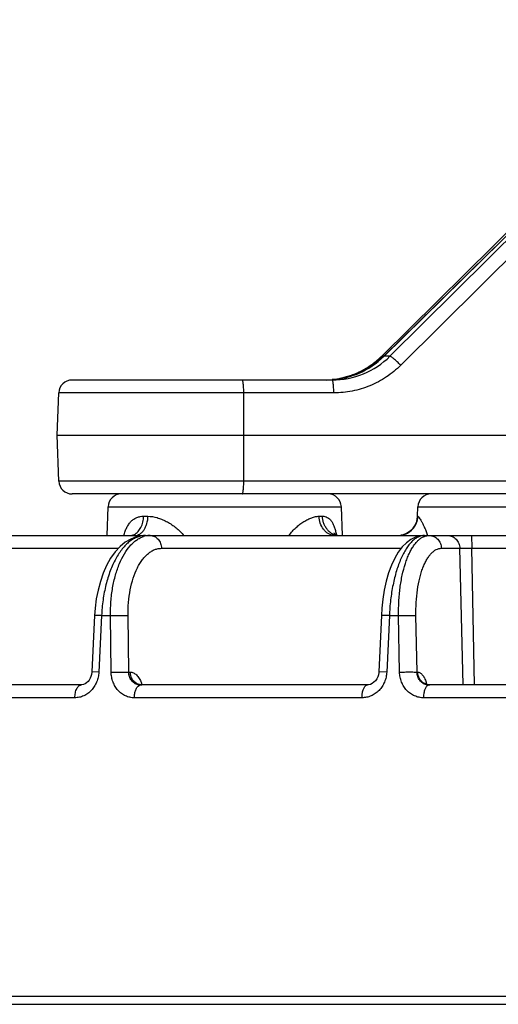
# Model space of a CAD drawing. Units: inches. Extents: x 0 to 17, y 0 to 11.
# Drawn here: x 2.7 to 3, y 0.7 to 1.2 of the extents above; entities that cross this region are included whole.
import ezdxf

# ---------------------------------------------------------------- set-up
doc = ezdxf.new("R2010")
doc.units = ezdxf.units.IN
doc.header["$LTSCALE"] = 0.935
doc.header["$MEASUREMENT"] = 0
doc.layers.get('0').update_dxf_attribs({"linetype": 'CONTINUOUS'})

msp = doc.modelspace()

# ---------------------------------------------------------------- linework, layer by layer
at = {"color": 7, "linetype": 'CONTINUOUS'}
for p, q in [((3.1147795435, 1.2176227488), (2.9354210959, 1.0404025426)), ((2.9365102625, 1.0402996312), (3.1147571145, 1.2157691561)), ((2.9092816292, 1.0277751457), (2.7722015627, 1.0277751457)), ((2.9122595113, 1.0282256492), (2.9092646894, 1.0279978397)), ((2.9223998702, 1.030992758), (2.9122595113, 1.0282256492)), ((2.764425878, 0.9988126457), (2.7652013564, 1.0210194422)), ((2.764425878, 0.9988126457), (3.0234956122, 0.9988126457)), ((2.7652746901, 0.9745058492), (2.764425878, 0.9988126457)), ((4.7680526387, 0.9677501457), (2.7722748938, 0.9677501457)), ((2.7906645218, 0.9458751457), (2.7911924993, 0.9609944422)), ((2.9145872343, 0.9458751457), (2.9140592568, 0.9609944422)), ((2.9542108071, 0.9559770773), (2.9543860174, 0.9609944422)), ((2.9542108643, 0.9559772819), (2.9541896793, 0.9555845456)), ((2.3659222812, 0.9458751457), (3.7699217471, 0.9458751457)), ((2.9102713475, 0.947157614), (2.9102321582, 0.9472104428)), ((2.9466690282, 0.946294951), (2.9454057932, 0.9460096922)), ((2.7840587081, 0.9037479317), (2.7826101336, 0.8739767146)), ((2.9351361484, 0.9037285022), (2.9337704443, 0.8739573048)), ((2.7770218975, 0.8671251457), (2.6608859591, 0.8671251457)), ((2.807413879, 0.8675050172), (2.8073197709, 0.8675699852)), ((2.8077131605, 0.8673521889), (2.807413879, 0.8675050172)), ((2.9277556587, 0.8671251457), (2.8082615833, 0.8671251457)), ((2.928299827, 0.8671564876), (2.9277564536, 0.8671251458)), ((2.9597707581, 0.8672136504), (2.9590498991, 0.8674178879)), ((2.9606862285, 0.8671250984), (2.9597707581, 0.8672136504)), ((3.0441878753, 0.8671251457), (2.9601890277, 0.8671251457)), ((1.6701637662, 0.7031501457), (5.8701637662, 0.7031501457))]:
    msp.add_line(p, q, dxfattribs=at)
at = {"color": 9, "linetype": 'CONTINUOUS'}
for p, q in [((2.9365493695, 1.0403062036), (3.1147951432, 1.215774667)), ((3.1165098782, 1.215774616), (2.9396710094, 1.0403062036)), ((3.1223433815, 1.2111814305), (2.9453457335, 1.0355554693)), ((2.9359990829, 1.0399360236), (2.9354210959, 1.0404025426)), ((2.936510279, 1.0402996475), (2.9365493695, 1.0403062036)), ((2.9396710094, 1.0403062036), (2.9365493695, 1.0403062036)), ((2.9100847288, 1.0210194422), (2.7652013564, 1.0210194422)), ((2.8627511012, 0.9988126457), (2.8626620775, 1.0210194422)), ((2.8626536589, 0.9745058492), (2.8627511012, 0.9988126457)), ((3.0240520601, 0.9745058492), (2.7652746901, 0.9745058492)), ((2.7911924993, 0.9609944422), (2.9140592568, 0.9609944422)), ((2.9543860174, 0.9609944422), (3.0772527749, 0.9609944422)), ((2.809889936, 0.956008701), (2.8122155201, 0.956008701)), ((2.9023357778, 0.956008701), (2.9041320856, 0.956008701)), ((2.954210738, 0.9559750957), (2.9542228113, 0.956008701)), ((2.9542228113, 0.956008701), (2.9543627049, 0.956008701)), ((2.9826520183, 0.9458751457), (2.9827815997, 0.9391194423)), ((2.6800212104, 0.9391194423), (2.796670514, 0.9391194422)), ((2.819341785, 0.9391194422), (2.9455642431, 0.9391194422)), ((2.9667814466, 0.9391194422), (2.9764870322, 0.939119442)), ((2.9781686969, 0.8671252492), (2.9764870322, 0.939119442)), ((2.9764870319, 0.9391194348), (2.9827815999, 0.9391194335)), ((2.9827815997, 0.9391194423), (3.0621079456, 0.9391194422)), ((2.9841756401, 0.8671251946), (2.9827815997, 0.9391194423)), ((2.7877668253, 0.9036519987), (2.7840587053, 0.9037479319)), ((2.7877668253, 0.9036519987), (2.7863150342, 0.8738808492)), ((2.7877668253, 0.9036519987), (2.7924309176, 0.9036519987)), ((2.7924309176, 0.9036519987), (2.8017204357, 0.9036519987)), ((2.792824425, 0.8738808492), (2.7924309176, 0.9036519987)), ((2.802111006, 0.8738808492), (2.8017204357, 0.9036519987)), ((2.9393518489, 0.9036519987), (2.9351361567, 0.9037285018)), ((2.9393518489, 0.9036519987), (2.9379829525, 0.8738808492)), ((2.9393518489, 0.9036519987), (2.9441940685, 0.9036519987)), ((2.9447410354, 0.8738808492), (2.9441940685, 0.9036519987)), ((2.9539227463, 0.8738808492), (2.9533789774, 0.9036519987)), ((2.7863150342, 0.8738808492), (2.782610131, 0.8739767148)), ((2.792824425, 0.8738808492), (2.802111006, 0.8738808492)), ((2.802111006, 0.8738808492), (2.802877205, 0.8738808492)), ((2.9379829525, 0.8738808492), (2.9337704527, 0.8739573045)), ((2.9539227463, 0.8738808492), (2.9542615771, 0.8738808492)), ((2.8075015322, 0.866928004), (2.8082615833, 0.8671251457)), ((2.9270404273, 0.8668970523), (2.9277556587, 0.8671251457)), ((2.9590581886, 0.8673532342), (2.9575367102, 0.8680226383)), ((2.9595013329, 0.866897052), (2.9601890277, 0.8671251457)), ((2.7736936526, 0.8603694422), (2.6571685161, 0.8603694422)), ((2.924932557, 0.8603694422), (2.8050380296, 0.8603694422)), ((3.0417549645, 0.8603694422), (2.9574746175, 0.8603694422)), ((1.6703128533, 0.6988808492), (5.8700146791, 0.6988808492))]:
    msp.add_line(p, q, dxfattribs=at)
at = {"color": 7, "linetype": 'CONTINUOUS'}
for points in [[(2.936510279, 1.0402996475), (2.9315564241, 1.0360983965), (2.9223998702, 1.030992758)], [(2.9541896793, 0.9555845456), (2.9541084909, 0.9548414346), (2.9539641596, 0.9540606934), (2.953749777, 0.9532568744), (2.9534593784, 0.9524406609), (2.9530873759, 0.9516212733), (2.9526287465, 0.9508083867), (2.9520790924, 0.9500124352), (2.9514342778, 0.9492443048), (2.9506900572, 0.9485154842), (2.9498429471, 0.947839399), (2.9488906893, 0.9472316649), (2.9478322865, 0.9467100366), (2.9466690282, 0.946294951)], [(2.810859145, 0.9458751451), (2.8089214453, 0.9457612492), (2.8060108163, 0.945158996), (2.8030933108, 0.944008944), (2.8002426422, 0.9423010748), (2.797512819, 0.9400394125), (2.7949370299, 0.937226121), (2.7925552585, 0.9338820523), (2.7904425699, 0.930118789), (2.7886300904, 0.9260407954), (2.7871138864, 0.9217003872), (2.7858931178, 0.9171488993), (2.7849690753, 0.9124400032), (2.7843429498, 0.9076229151), (2.784058708, 0.9037479303)], [(2.9118394167, 0.9460888193), (2.9112856402, 0.9463406228), (2.9108084089, 0.9466479936), (2.9104615368, 0.9469464674), (2.9102713475, 0.947157614)], [(2.9578038925, 0.9458751453), (2.9555564354, 0.9456762481), (2.9530729745, 0.9449834335), (2.9506497474, 0.9437862715), (2.948334563, 0.9420892303), (2.9461401861, 0.9398823446), (2.9440736254, 0.9371449484), (2.9421692436, 0.9338999749), (2.9404604435, 0.9302043702), (2.9389712856, 0.9261339465), (2.9377112207, 0.9217511885), (2.9366897858, 0.9171319295), (2.9359138882, 0.9123651537), (2.9353843549, 0.9075398236), (2.9351361482, 0.9037284982)], [(2.7826101335, 0.8739767121), (2.7826001587, 0.873805838), (2.7824556833, 0.8727053354), (2.7821791454, 0.8716488837), (2.7817763903, 0.8706511991), (2.7812537133, 0.8697310354), (2.7806202886, 0.8689114634), (2.7798913051, 0.8682190856), (2.7790933327, 0.8676826746), (2.7782568878, 0.8673216702)], [(2.9337704442, 0.8739573015), (2.9337534657, 0.8736853842), (2.9335737117, 0.8725040628), (2.933226108, 0.8713669397), (2.9327172278, 0.8703025669), (2.9320580924, 0.8693425947), (2.9312649433, 0.8685191114), (2.9303588534, 0.8678625219), (2.9293634417, 0.8674000383), (2.928299827, 0.8671564876)], [(2.7782568878, 0.8673216702), (2.7774031051, 0.8671440009), (2.7770216467, 0.8671251457)], [(2.8088989617, 0.8671250982), (2.8088178537, 0.8671260837), (2.808193921, 0.8672011897), (2.8077131605, 0.8673521889)], [(2.9590498991, 0.8674178879), (2.9584825099, 0.867682173), (2.9580867172, 0.8679431953), (2.9578683931, 0.8681328598), (2.9578158272, 0.8681886204)]]:
    msp.add_lwpolyline(points, dxfattribs=at)
for centre, radius, start, end in [((2.9092823639, 1.0708861208), 0.0431111014, 269.9990235737, 314.8202512107), ((2.9058790241, 1.0714650319), 0.0437211924, 293.294381796, 314.5473426761), ((2.9045315907, 1.0715947332), 0.0438391916, 306.1871499665, 314.6417824572), ((2.9046480715, 1.0715498627), 0.0437850954, 308.1068106309, 314.653663066), ((2.9045677047, 1.0715697221), 0.0437985168, 291.7285947228, 296.7206636306), ((2.9046606552, 1.0715490882), 0.0437773526, 293.4357626331, 299.1376377219), ((2.9045922248, 1.0715197336), 0.0437428414, 296.7214171315, 298.8425196352), ((2.9045749312, 1.0715480031), 0.0437759465, 298.84449739, 305.1393525689), ((2.9046831813, 1.0715076891), 0.0437302243, 299.138269349, 300.9497906859), ((2.9046568538, 1.0715462265), 0.0437768146, 300.9534026265, 308.1007031341), ((2.9046338813, 1.0714602502), 0.0436702566, 305.1423713963, 306.1830093669), ((2.7721970922, 1.0207751457), 0.007, 90, 178), ((2.9060369591, 1.0710676776), 0.0432925693, 270.4183393515, 278.079004947), ((2.9045931502, 1.0714764921), 0.0437009171, 276.7241303197, 277.3920088144), ((2.9045846042, 1.0715375648), 0.0437625817, 277.3928172948, 281.0763039703), ((2.9046682481, 1.0715536366), 0.0437791085, 278.0899896117, 285.7982661379), ((2.9060059844, 1.0711947614), 0.0434227469, 278.0959039034, 293.2815416578), ((2.9045873078, 1.0715237322), 0.0437484874, 281.0763095262, 283.6942217506), ((2.9045919802, 1.0715029057), 0.0437271469, 283.6947340202, 284.5491892881), ((2.9045753735, 1.071564092), 0.0437905428, 284.550109679, 288.9835365383), ((2.9046622734, 1.0715582767), 0.0437852001, 285.8041360153, 290.9605569598), ((2.9045948355, 1.0715063643), 0.0437296239, 288.9840279696, 290.827169731), ((2.9046016706, 1.0714875406), 0.0437096, 290.8275686317, 291.7271159252), ((2.9046776832, 1.0715171318), 0.0437412655, 290.9609871029, 292.8100994202), ((2.904699007, 1.0714659263), 0.0436857977, 292.8103553287, 293.4329915603), ((2.7722704259, 0.9747501457), 0.007, 182, 270), ((2.7981882351, 0.9607501457), 0.007, 90, 178), ((2.907063521, 0.9607501457), 0.007, 2, 90), ((2.9613817532, 0.9607501457), 0.007, 90, 178)]:
    msp.add_arc(centre, radius, start, end, dxfattribs=at)
at = {"color": 9, "linetype": 'CONTINUOUS'}
for centre, radius, start, end in [((2.9181037983, 1.0202447902), 0.0266080041, 47.3506524135, 47.7356107246), ((2.9046299761, 1.0897744557), 0.0620003716, 273.9957053355, 275.1752959306), ((2.9046019817, 1.0900841966), 0.0623113749, 275.1752413608, 275.7519938941), ((2.9045062237, 1.0909947371), 0.0632269281, 275.7556359377, 277.7979466657), ((2.9437290132, 0.9563747035), 0.0105001687, 298.9160572417, 357.161633429), ((2.9438660219, 0.9563689433), 0.0105026378, 298.2424308783, 358.0344014647), ((2.9437664918, 0.9563738078), 0.0104626918, 357.1563696284, 358.0001967479), ((2.8134566204, 0.9341153108), 0.0117734918, 102.488716412, 107.8624299645), ((2.8133317789, 0.9346793378), 0.0111958138, 90.0588107565, 102.4891345646), ((2.8165315064, 0.9348631001), 0.018224271, 37.1751408273, 38.8956050557), ((2.8742871586, 0.9394258325), 0.0377560875, 10.4697518631, 10.6423885273), ((2.9437274043, 0.9563857343), 0.0105109948, 279.5355007793, 289.551857114), ((2.943890405, 0.9563423593), 0.0104676941, 279.8083528418, 289.5938692514), ((2.943722085, 0.956391691), 0.0105183885, 289.5683030003, 298.9043487638), ((2.9438831972, 0.956354355), 0.0104814127, 289.6089984799, 298.1974565117), ((2.9606305245, 0.9379993388), 0.0079145244, 110.178275388, 112.307766163), ((2.9322321321, 0.9374037103), 0.0285466405, 17.2630271478, 18.344629891), ((2.8082620451, 0.8729740422), 0.0058488966, 257.9316031438, 269.9954756992), ((2.8089001086, 0.8723176845), 0.005192539, 263.0362218891, 269.9844906168), ((2.7919355712, 0.861325873), 0.0182063445, 21.1932853133, 22.3892666789), ((2.7911583591, 0.8610245237), 0.0190399332, 19.5942739603, 21.1932667882), ((2.7903665269, 0.8607387288), 0.019881755, 19.0544668854, 19.6049307395), ((2.7901123203, 0.8606506527), 0.0201507871, 18.8313936733, 19.0552069876), ((2.938896922, 0.8617014585), 0.0210345658, 17.1761354084, 19.0672439206), ((2.9601899616, 0.8730931802), 0.0059680346, 258.0659906171, 269.9910334134), ((2.9371447051, 0.8611522161), 0.0228708344, 15.9061185309, 17.1944222949), ((2.9606957492, 0.8731036664), 0.0059790531, 254.1045451668, 258.3235865187), ((2.9606932738, 0.8730906596), 0.0059658144, 258.3215870802, 265.2111871577), ((2.9606864404, 0.87301332), 0.0058881743, 265.214621509, 269.9930490835)]:
    msp.add_arc(centre, radius, start, end, dxfattribs=at)
for points, knots in [([(2.9453457335, 1.0355554693), (2.9447249029, 1.0361886518), (2.9437973783, 1.037097801), (2.9425702034, 1.0382243282), (2.9417473999, 1.0389391578), (2.9410310401, 1.0395209752), (2.9404465092, 1.0399468101), (2.940044998, 1.0401946677), (2.9398025664, 1.0402932877), (2.9397081254, 1.0403110178), (2.9396710094, 1.0403062036)], [0, 0, 0, 0, 0.3571597119, 0.5229190004, 0.6708666506, 0.7961598192, 0.8943210978, 0.9624562972, 0.9849256433, 1, 1, 1, 1]), ([(2.9453457335, 1.0355554693), (2.9430334621, 1.0332611715), (2.9379495571, 1.0291137905), (2.9292734197, 1.0245001825), (2.9198683288, 1.021658192), (2.9133405793, 1.0210194995), (2.9100847288, 1.0210194422)], [0, 0, 0, 0, 0.2501396611, 0.500089496, 0.7499763486, 1, 1, 1, 1]), ([(2.8626620775, 1.0210194422), (2.8626585981, 1.0218873599), (2.8626281429, 1.0231457374), (2.8625266589, 1.02474264), (2.8624312733, 1.0257509401), (2.8623153702, 1.0265788826), (2.8622040412, 1.0271360118), (2.86209592, 1.0274726785), (2.862019059, 1.0276494925), (2.8619256887, 1.0277751457), (2.8618589778, 1.0277751457)], [0, 0, 0, 0, 0.3780623033, 0.5480586258, 0.6968549564, 0.8193209886, 0.9115222085, 0.9453496798, 0.9709412046, 1, 1, 1, 1]), ([(2.9100847288, 1.0210194422), (2.9100812539, 1.0218862662), (2.9100501048, 1.0231446885), (2.9099496557, 1.0247418672), (2.9098538606, 1.0257514588), (2.909738478, 1.026579105), (2.9096262931, 1.027135379), (2.9095179645, 1.0274715074), (2.9094410981, 1.0276481921), (2.9093484307, 1.0277751457), (2.9092816292, 1.0277751457)], [0, 0, 0, 0, 0.3776179478, 0.5481424858, 0.6969995862, 0.8195011006, 0.9114538216, 0.9452495759, 0.9708992173, 1, 1, 1, 1]), ([(2.8618505593, 0.9677501457), (2.8619172701, 0.9677501457), (2.8620106404, 0.9678757989), (2.8620875015, 0.9680526129), (2.8621956226, 0.9683892796), (2.8623069516, 0.9689464088), (2.8624228547, 0.9697743513), (2.8625182403, 0.9707826514), (2.8626197243, 0.972379554), (2.8626501798, 0.9736379315), (2.8626536591, 0.9745058492)], [0, 0, 0, 0, 0.029058795, 0.0546503195, 0.0884777909, 0.1806790111, 0.3031450434, 0.4519413743, 0.6219376971, 1, 1, 1, 1]), ([(2.799516627, 0.9458848668), (2.7997138807, 0.9466372804), (2.8001607882, 0.9480875714), (2.8010304066, 0.950120776), (2.8020906522, 0.9519139383), (2.8033437252, 0.9534213626), (2.8047816613, 0.9546037144), (2.80638069, 0.9554351534), (2.8081029746, 0.9559131428), (2.8092915821, 0.9560086893), (2.809889936, 0.956008701)], [0, 0, 0, 0, 0.1484149417, 0.2890549611, 0.4210165681, 0.5445183378, 0.6611817866, 0.7738468638, 0.8858317308, 1, 1, 1, 1]), ([(2.8050487131, 0.9464808142), (2.8053983249, 0.9466598551), (2.8060817985, 0.9470994799), (2.8070006626, 0.9479477585), (2.8078201954, 0.9489811608), (2.808776066, 0.9506069969), (2.8096112192, 0.9529626307), (2.8098649373, 0.9549767152), (2.809889936, 0.956008701)], [0, 0, 0, 0, 0.1055738751, 0.2169720818, 0.3347248634, 0.45876366, 0.7225420931, 1, 1, 1, 1]), ([(2.8053324233, 0.9458751457), (2.8057751829, 0.9458751457), (2.8066859028, 0.946011933), (2.8079747076, 0.9466079198), (2.8091531617, 0.9475613335), (2.8101827488, 0.9488304891), (2.811032517, 0.9503685361), (2.811903536, 0.952744547), (2.8121853786, 0.954692788), (2.8122155201, 0.956008701)], [0, 0, 0, 0, 0.0990664636, 0.2026551373, 0.314160493, 0.4352851648, 0.5661263795, 0.7054902126, 1, 1, 1, 1]), ([(2.8122155201, 0.956008701), (2.8138217155, 0.9560086827), (2.816289137, 0.9555723166), (2.8194499112, 0.9544566095), (2.8218677559, 0.9533317019), (2.8242487779, 0.9519596727), (2.826563581, 0.9503467666), (2.8287661063, 0.9484849266), (2.8301008704, 0.9470680032), (2.8307152982, 0.9463061811)], [0, 0, 0, 0, 0.2247092704, 0.3446045103, 0.4689132536, 0.5971041338, 0.7286481979, 0.8630754107, 1, 1, 1, 1]), ([(2.886538971, 0.9458835275), (2.8870686386, 0.946674688), (2.8882312336, 0.9481459183), (2.8901746879, 0.9500918248), (2.8922031025, 0.9517733183), (2.8942668052, 0.9532025797), (2.8963321536, 0.9543747282), (2.8983733719, 0.9552696308), (2.9003667195, 0.9558540204), (2.901696801, 0.9560086918), (2.9023357778, 0.956008701)], [0, 0, 0, 0, 0.1477020403, 0.2897868769, 0.4260145128, 0.5558869207, 0.6787403223, 0.7938861032, 0.9008730444, 1, 1, 1, 1]), ([(2.9100959547, 0.9459118124), (2.9095825082, 0.9459651047), (2.9085523714, 0.9461916706), (2.90709907, 0.946867187), (2.9057718672, 0.9478550604), (2.9042035636, 0.9495684872), (2.9027938616, 0.95230209), (2.9023710862, 0.9547556032), (2.9023357778, 0.956008701)], [0, 0, 0, 0, 0.1119956276, 0.2266255633, 0.3452502817, 0.4685667424, 0.7280203719, 1, 1, 1, 1]), ([(2.9114143262, 0.9460276704), (2.9109191394, 0.9461297086), (2.9099362906, 0.9464392177), (2.9085650901, 0.9471893378), (2.907322562, 0.9482058333), (2.9062446247, 0.9494574221), (2.9053609166, 0.950907993), (2.9044690825, 0.9530611542), (2.9041665594, 0.9548278917), (2.9041320856, 0.956008701)], [0, 0, 0, 0, 0.1142236921, 0.2309836328, 0.3510924027, 0.4749279345, 0.6024244818, 0.7331163235, 1, 1, 1, 1]), ([(2.9041320856, 0.956008701), (2.904571914, 0.9560086901), (2.9054491619, 0.9559189551), (2.9067046898, 0.9554582809), (2.9078396092, 0.9546584884), (2.9088303467, 0.9535328763), (2.9096753838, 0.9521071824), (2.9103823701, 0.9504114586), (2.9109614305, 0.948482129), (2.9112595726, 0.9471128871), (2.9113938033, 0.94639857)], [0, 0, 0, 0, 0.1005751274, 0.1995971361, 0.3024932474, 0.4146839798, 0.5399631684, 0.6798366255, 0.8337988746, 1, 1, 1, 1]), ([(2.9543627049, 0.956008701), (2.9544070496, 0.9560086955), (2.9545153415, 0.9559499908), (2.9546663969, 0.9558020383), (2.9548549648, 0.95557144), (2.9550735766, 0.9552624904), (2.9553235532, 0.9548783051), (2.9557186068, 0.9542315807), (2.9562705233, 0.9532594141), (2.9569874616, 0.951903717), (2.9577698878, 0.9503034643), (2.9585865055, 0.9484490981), (2.9590896277, 0.9471073926), (2.9593280497, 0.9463882489)], [0, 0, 0, 0, 0.012192957, 0.0315859595, 0.058792087, 0.0936332051, 0.1357455027, 0.1847506454, 0.3020088078, 0.4430400071, 0.6063785993, 0.7916813639, 1, 1, 1, 1]), ([(2.8108617348, 0.9458751457), (2.8101537865, 0.9458751332), (2.8087122389, 0.9457351051), (2.8065827851, 0.9451171947), (2.8044900327, 0.9440994016), (2.8024536463, 0.9426960315), (2.8004893855, 0.9409225539), (2.7986135096, 0.9387957746), (2.7968413713, 0.9363353664), (2.7951879885, 0.9335634988), (2.7936679669, 0.9305048632), (2.7917990168, 0.9259885999), (2.7899071461, 0.9198087154), (2.7883887853, 0.9119073081), (2.7878881017, 0.9064340733), (2.7877668253, 0.9036519987)], [0, 0, 0, 0, 0.0409185286, 0.0831223045, 0.127514127, 0.174838131, 0.2256002291, 0.2800963921, 0.3384436168, 0.4006091673, 0.4664400207, 0.5356797349, 0.6829301391, 0.8390468598, 1, 1, 1, 1]), ([(2.7924309176, 0.9036519987), (2.7924098027, 0.9061412846), (2.7925781592, 0.9110534918), (2.7934648609, 0.9182134153), (2.7949575963, 0.9249084622), (2.7970144444, 0.9309471856), (2.7995772258, 0.9361576758), (2.8021612223, 0.9398031085), (2.8044348881, 0.9421209593), (2.8061642702, 0.9435109703), (2.8079590186, 0.9445955522), (2.809216059, 0.9451186121), (2.809845307, 0.9453212701)], [0, 0, 0, 0, 0.1568841372, 0.30929358, 0.454061042, 0.5884350281, 0.7103794834, 0.8188854431, 0.8682535295, 0.914608708, 0.9583379228, 1, 1, 1, 1]), ([(2.8026107225, 0.9458751457), (2.8030261664, 0.9458751457), (2.803872592, 0.9459809194), (2.8046678603, 0.9462857744), (2.8050487131, 0.9464808142)], [0, 0, 0, 0, 0.4926212077, 1, 1, 1, 1]), ([(2.813320287, 0.9458751457), (2.8137057804, 0.9458751457), (2.8144844886, 0.9457873811), (2.8156032741, 0.9454000724), (2.8166356792, 0.9447716351), (2.8175435358, 0.9439281383), (2.8182945726, 0.9429002618), (2.8190568428, 0.9413291696), (2.8193152066, 0.9400036888), (2.819341785, 0.9391194422)], [0, 0, 0, 0, 0.1159367416, 0.2333935441, 0.3533971129, 0.476783962, 0.6037447533, 0.7339436002, 1, 1, 1, 1]), ([(2.9578060821, 0.9458751457), (2.9572467328, 0.9458751332), (2.9560939519, 0.9457312497), (2.9544044415, 0.9451035851), (2.9527490989, 0.9440774684), (2.9511402209, 0.9426695228), (2.9495870211, 0.9408945589), (2.9481009977, 0.9387681969), (2.9466937914, 0.9363090966), (2.9453773402, 0.9335388665), (2.9441634193, 0.9304820757), (2.9426598196, 0.9259505116), (2.9411340076, 0.9197664567), (2.9398928781, 0.9118833429), (2.9394653037, 0.9064296279), (2.9393518489, 0.9036519987)], [0, 0, 0, 0, 0.0342203845, 0.0702753426, 0.1094581697, 0.1527134338, 0.2006069664, 0.2534095302, 0.3111653963, 0.373747208, 0.4408986129, 0.5122553344, 0.6657154278, 0.8299259408, 1, 1, 1, 1]), ([(2.9441940685, 0.9036519987), (2.9441611793, 0.9061400395), (2.9442610017, 0.9110410618), (2.9449092318, 0.9181881798), (2.9460348695, 0.9248675112), (2.9473774629, 0.9300211983), (2.9486854227, 0.9337407725), (2.9497336827, 0.9362199874), (2.9508686919, 0.9384494164), (2.9520828847, 0.9404132273), (2.9533683486, 0.9420974619), (2.9547174346, 0.9434903219), (2.956122264, 0.9445804267), (2.9571249419, 0.945115873), (2.9576263169, 0.9453215266)], [0, 0, 0, 0, 0.1638259974, 0.3224521105, 0.4720857558, 0.6093321103, 0.672457979, 0.7315462412, 0.7864236268, 0.8370115468, 0.8833555657, 0.9256588291, 0.9643206148, 1, 1, 1, 1]), ([(2.95790047, 0.9454281004), (2.9582971327, 0.9455738297), (2.9591068673, 0.9457984155), (2.9599442242, 0.9458751351), (2.9603572976, 0.9458751457)], [0, 0, 0, 0, 0.5056912994, 1, 1, 1, 1]), ([(2.9603572976, 0.9458751457), (2.9607682593, 0.9458751457), (2.9615957253, 0.945787974), (2.9627870096, 0.9454026315), (2.9638880126, 0.94477603), (2.9651873479, 0.9436478751), (2.966386974, 0.941764741), (2.9667530184, 0.9400059521), (2.9667814466, 0.9391194422)], [0, 0, 0, 0, 0.120058101, 0.2409972199, 0.3633209476, 0.4875630352, 0.7408824281, 1, 1, 1, 1]), ([(2.9700628829, 0.9458751457), (2.9704738447, 0.9458751457), (2.9713013107, 0.945787974), (2.9724925951, 0.9454026316), (2.9735935982, 0.94477603), (2.9748929335, 0.943647875), (2.9760925597, 0.9417647408), (2.976458604, 0.9400059518), (2.9764870322, 0.9391194418)], [0, 0, 0, 0, 0.1200581007, 0.2409972192, 0.3633209466, 0.4875630342, 0.7408824275, 1, 1, 1, 1]), ([(2.8017204357, 0.9036519987), (2.8016899128, 0.9059813971), (2.8018507323, 0.9105655826), (2.8027603761, 0.9172050525), (2.804302919, 0.9233133803), (2.8061206751, 0.9279087818), (2.8078692586, 0.931106768), (2.8092602401, 0.9331750825), (2.8107558192, 0.9349629016), (2.8123441541, 0.9364534939), (2.8140120403, 0.9376325562), (2.8157463563, 0.9384867401), (2.817530047, 0.9390038438), (2.8187430331, 0.9391194117), (2.819341785, 0.9391194422)], [0, 0, 0, 0, 0.1623464073, 0.3190553622, 0.4661693708, 0.6004264307, 0.6620819284, 0.7198798216, 0.7738489734, 0.8241805287, 0.8712570891, 0.9156789162, 0.958273831, 1, 1, 1, 1]), ([(2.9533789774, 0.9036519987), (2.9533364931, 0.905979598), (2.9534237461, 0.9105495581), (2.954073216, 0.917170681), (2.9550472536, 0.9223716053), (2.9560860629, 0.9261835949), (2.9569535444, 0.9287516843), (2.9579214412, 0.931079278), (2.9589812124, 0.9331457891), (2.9601239945, 0.9349331964), (2.9613413238, 0.9364258189), (2.9626246744, 0.9376104027), (2.9639673114, 0.9384738342), (2.9653589642, 0.9390007655), (2.966314943, 0.9391194117), (2.9667814466, 0.9391194422)], [0, 0, 0, 0, 0.172116072, 0.3375347604, 0.491379393, 0.5626346601, 0.6295054463, 0.6916495284, 0.7488404146, 0.8009950377, 0.8482173217, 0.8908606811, 0.9296008835, 0.9655097898, 1, 1, 1, 1]), ([(2.9441940685, 0.9036519987), (2.9450827726, 0.9036856692), (2.9468652467, 0.9037342387), (2.9494109853, 0.9037602358), (2.9513628548, 0.9037444261), (2.9526418749, 0.9037013211), (2.9531580783, 0.9036713783), (2.9533789774, 0.9036519987)], [0, 0, 0, 0, 0.2903759076, 0.5821600195, 0.831226181, 0.9275979692, 1, 1, 1, 1]), ([(2.7863150342, 0.8738808492), (2.7862713308, 0.8729851883), (2.7860319224, 0.8712037347), (2.7852296522, 0.8686490919), (2.7840140522, 0.8663028542), (2.7824292751, 0.8642510956), (2.7805325372, 0.8625683487), (2.7783916288, 0.8613169554), (2.776085672, 0.8605447454), (2.7744855845, 0.8603694822), (2.7736936526, 0.8603694422)], [0, 0, 0, 0, 0.1322569028, 0.2635999597, 0.393072744, 0.5199483538, 0.6438372326, 0.7647624443, 0.883199107, 1, 1, 1, 1]), ([(2.8050380296, 0.8603694422), (2.8042430551, 0.8603694789), (2.8026432422, 0.8605419353), (2.8003455914, 0.8613116147), (2.7982317765, 0.8625629024), (2.796381167, 0.8642481783), (2.7948603644, 0.8663039613), (2.7937236877, 0.8686541844), (2.7930112447, 0.8712113294), (2.7928362675, 0.8729881511), (2.792824425, 0.8738808492)], [0, 0, 0, 0, 0.1182576462, 0.23718637, 0.3578440442, 0.4810090161, 0.6070605258, 0.7359439727, 0.8671936318, 1, 1, 1, 1]), ([(2.8070391625, 0.8672544138), (2.8066908049, 0.8673290883), (2.8060041156, 0.8675443191), (2.8050474742, 0.8680524146), (2.8041887341, 0.8687324956), (2.8032017126, 0.8698480436), (2.8023339713, 0.8715716834), (2.80210814, 0.8731081126), (2.802111006, 0.8738808492)], [0, 0, 0, 0, 0.1199411396, 0.2406432413, 0.3627403566, 0.4866760011, 0.7398512404, 1, 1, 1, 1]), ([(2.802877205, 0.8738808492), (2.8031556505, 0.873880905), (2.8037265954, 0.8738141836), (2.8045631997, 0.8735227537), (2.8053777697, 0.8730462072), (2.806464862, 0.8721390732), (2.8076945641, 0.8705568584), (2.808433081, 0.8690770414), (2.8087694742, 0.8682606182)], [0, 0, 0, 0, 0.097266331, 0.1987978924, 0.3073857427, 0.4251214854, 0.6915475775, 1, 1, 1, 1]), ([(2.8082705556, 0.8671634509), (2.8079117779, 0.8672072151), (2.8071956799, 0.8673711072), (2.8061851667, 0.8678332008), (2.8052632779, 0.8684962441), (2.8041801206, 0.8696291358), (2.8031992794, 0.8714287356), (2.8029020124, 0.8730555221), (2.802877205, 0.8738808492)], [0, 0, 0, 0, 0.116068236, 0.2339501327, 0.3545884838, 0.4784850777, 0.7348431034, 1, 1, 1, 1]), ([(2.9379829525, 0.8738808492), (2.9379417621, 0.8729856571), (2.9377011861, 0.871202522), (2.9368790477, 0.868646282), (2.935625794, 0.8662984305), (2.9339870791, 0.8642458299), (2.9320226376, 0.8625635194), (2.9298036082, 0.8613138197), (2.9274126442, 0.8605437581), (2.9257548674, 0.8603694823), (2.924932557, 0.8603694422)], [0, 0, 0, 0, 0.1299683546, 0.2593568017, 0.3874843555, 0.5138270737, 0.6380969507, 0.7602948926, 0.8807391521, 1, 1, 1, 1]), ([(2.9447410354, 0.8738808492), (2.9456295438, 0.8739144884), (2.9474114911, 0.8739630171), (2.9499563713, 0.8739889944), (2.9519074526, 0.8739731986), (2.9531859338, 0.8739301301), (2.9537019291, 0.8739002121), (2.9539227463, 0.8738808492)], [0, 0, 0, 0, 0.290412927, 0.5821906773, 0.831235615, 0.9275998318, 1, 1, 1, 1]), ([(2.9574746175, 0.8603694422), (2.9566492207, 0.8603694788), (2.9549906621, 0.8605419205), (2.9526055354, 0.8613108569), (2.9504080062, 0.8625608288), (2.9484802647, 0.8642447877), (2.9468919823, 0.8662997564), (2.9457003512, 0.868650016), (2.9449479466, 0.8712081371), (2.9447574871, 0.8729877638), (2.9447410354, 0.8738808492)], [0, 0, 0, 0, 0.1205126861, 0.2414047426, 0.3634069694, 0.4870755292, 0.6127064929, 0.7403038517, 0.8695822717, 1, 1, 1, 1]), ([(2.9589558618, 0.8672541363), (2.9586022612, 0.8673290314), (2.9579055063, 0.8675449614), (2.9569341392, 0.8680544835), (2.9560614714, 0.8687354648), (2.9550578619, 0.8698495737), (2.9541682811, 0.8715693867), (2.9539262684, 0.8731076122), (2.9539227463, 0.8738808492)], [0, 0, 0, 0, 0.1208520998, 0.2422899237, 0.3648603088, 0.4889497937, 0.7414593283, 1, 1, 1, 1]), ([(2.9542615771, 0.8738808492), (2.9544722097, 0.8738809037), (2.9549107783, 0.8738159169), (2.9555465027, 0.8735369752), (2.9561639898, 0.8730852761), (2.9567582421, 0.8724699552), (2.9573250396, 0.8716988676), (2.9580690046, 0.8704171782), (2.9585132884, 0.8693368941), (2.9587774438, 0.8685729803)], [0, 0, 0, 0, 0.0859435196, 0.1781443968, 0.2806631331, 0.3961471303, 0.5258910623, 0.670194538, 1, 1, 1, 1]), ([(2.9575367102, 0.8680226383), (2.9570549512, 0.8683174988), (2.9563842571, 0.8688641356), (2.9556505978, 0.8697433888), (2.9550185478, 0.8707268277), (2.9544576858, 0.8721049609), (2.9542806294, 0.8732867199), (2.9542615771, 0.8738808492)], [0, 0, 0, 0, 0.242892325, 0.3665928321, 0.4915690593, 0.7443774189, 1, 1, 1, 1]), ([(2.7736936526, 0.8603694422), (2.7737010311, 0.8608135663), (2.7737550649, 0.861687232), (2.7739529769, 0.8629507224), (2.7742605803, 0.8641130674), (2.7746663721, 0.8651331478), (2.7751574802, 0.8659764254), (2.7757205779, 0.8666155905), (2.7763458969, 0.8670259794), (2.7768058485, 0.8671251457), (2.7770218975, 0.8671251457)], [0, 0, 0, 0, 0.1642232717, 0.3230915313, 0.4721112571, 0.607851078, 0.7278024206, 0.8312306717, 0.9201228262, 1, 1, 1, 1]), ([(2.8050380296, 0.8603694422), (2.8050499746, 0.8611117776), (2.80514609, 0.8622057924), (2.8054441136, 0.8635948676), (2.8057355656, 0.8645266661), (2.8060928315, 0.8653470925), (2.8066063093, 0.8662014784), (2.8071171191, 0.8667259642), (2.8075015322, 0.866928004)], [0, 0, 0, 0, 0.307031228, 0.4517699993, 0.5869041726, 0.7102758712, 0.8204069243, 1, 1, 1, 1]), ([(2.924932557, 0.8603694422), (2.9249428675, 0.8611010969), (2.9250495229, 0.8624964175), (2.9254075065, 0.8641522269), (2.9258308711, 0.8652889593), (2.9261829677, 0.8659749991), (2.9265748561, 0.8665171352), (2.9268827357, 0.8667948552), (2.9270404273, 0.8668970523)], [0, 0, 0, 0, 0.3111130091, 0.5932637308, 0.716802247, 0.8259911008, 0.9201043296, 1, 1, 1, 1]), ([(2.9574746175, 0.8603694422), (2.9574845289, 0.861100928), (2.9575869429, 0.8624948162), (2.95793068, 0.8641502084), (2.958337825, 0.865287685), (2.9586759669, 0.8659733472), (2.9590520741, 0.8665151552), (2.9593489138, 0.8667943164), (2.9595013329, 0.866897052)], [0, 0, 0, 0, 0.3126354903, 0.5957033066, 0.7192841248, 0.8281360205, 0.9214471397, 1, 1, 1, 1])]:
    msp.add_open_spline(points, degree=3, knots=knots, dxfattribs=at)

doc.saveas('drawing.dxf')
